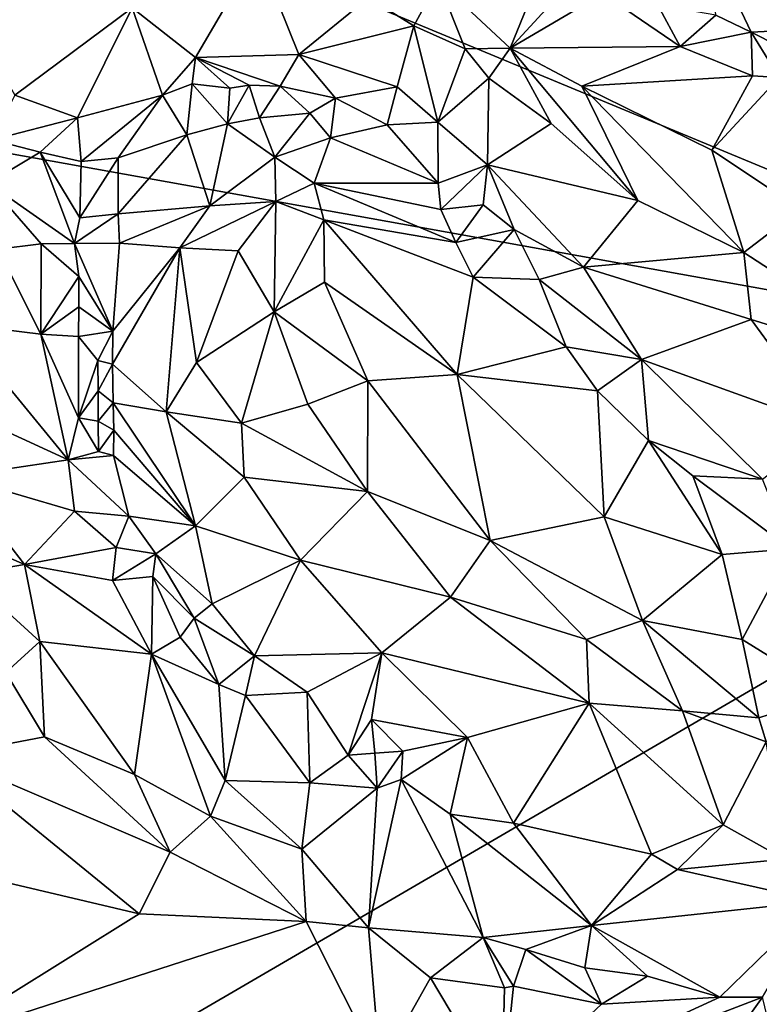
# Model space of a CAD drawing. Units: metres. Extents: x 28.44 to 33.86, y 0.25 to 5.64.
# Drawn here: x 29.34 to 29.83, y 3.35 to 4 of the extents above; entities that cross this region are included whole.
import ezdxf

# ---------------------------------------------------------------- set-up
doc = ezdxf.new("R2010")
doc.units = ezdxf.units.M

msp = doc.modelspace()

# ---------------------------------------------------------------- linework, layer by layer
at = {"layer": '1'}
for points in [[(30.16776, 3.7624, -1.53102), (29.62306, 5.10801, -1.56739), (30.02851, 5.1218, -1.57033)], [(29.44859, 5.00355, -1.56754), (29.62306, 5.10801, -1.56739), (30.16776, 3.7624, -1.53102)], [(29.28437, 4.85896, -1.56533), (29.44859, 5.00355, -1.56754), (30.16776, 3.7624, -1.53102)], [(29.30631, 4.11975, -1.5528), (29.28437, 4.85896, -1.56533), (30.16776, 3.7624, -1.53102)], [(29.04194, 3.96471, -1.55045), (29.30631, 4.11975, -1.5528), (30.16776, 3.7624, -1.53102)], [(29.77626, 4.08463, -1.39402), (29.79684, 4.00354, -1.45383), (29.8201, 3.99232, -1.45589)], [(29.8201, 3.99232, -1.45589), (29.85442, 3.99413, -1.44908), (29.77626, 4.08463, -1.39402)], [(29.82568, 4.05849, -1.40061), (29.77626, 4.08463, -1.39402), (29.85442, 3.99413, -1.44908)], [(29.41295, 4.00835, -1.42313), (29.45465, 3.97553, -1.44304), (29.4954, 4.04541, -1.41637)], [(29.4954, 4.04541, -1.41637), (29.45465, 3.97553, -1.44304), (29.52265, 3.97761, -1.44215)], [(29.4954, 4.04541, -1.41637), (29.52265, 3.97761, -1.44215), (29.56848, 4.01502, -1.42607)], [(29.6143, 4.02607, -1.43475), (29.56848, 4.01502, -1.42607), (29.59823, 3.99648, -1.42935)], [(29.6143, 4.02607, -1.43475), (29.59823, 3.99648, -1.42935), (29.63197, 3.98122, -1.42945)], [(29.6143, 4.02607, -1.43475), (29.66155, 3.98187, -1.42935), (29.67757, 4.02131, -1.4474)], [(29.6143, 4.02607, -1.43475), (29.63197, 3.98122, -1.42945), (29.66155, 3.98187, -1.42935)], [(29.69827, 4.02158, -1.45089), (29.67757, 4.02131, -1.4474), (29.66155, 3.98187, -1.42935)], [(29.69827, 4.02158, -1.45089), (29.66155, 3.98187, -1.42935), (29.72254, 4.01766, -1.45369)], [(29.56848, 4.01502, -1.42607), (29.52265, 3.97761, -1.44215), (29.59823, 3.99648, -1.42935)], [(29.66155, 3.98187, -1.42935), (29.77338, 3.98291, -1.45354), (29.72254, 4.01766, -1.45369)], [(29.72254, 4.01766, -1.45369), (29.77338, 3.98291, -1.45354), (29.75866, 4.01, -1.45593)], [(29.30265, 4.00976, -1.41027), (29.33584, 3.95091, -1.44103), (29.41295, 4.00835, -1.42313)], [(29.33584, 3.95091, -1.44103), (29.37717, 3.93603, -1.45903), (29.41295, 4.00835, -1.42313)], [(29.37717, 3.93603, -1.45903), (29.43299, 3.95078, -1.45517), (29.41295, 4.00835, -1.42313)], [(29.43299, 3.95078, -1.45517), (29.45465, 3.97553, -1.44304), (29.41295, 4.00835, -1.42313)], [(29.79684, 4.00354, -1.45383), (29.75866, 4.01, -1.45593), (29.77338, 3.98291, -1.45354)], [(29.79684, 4.00354, -1.45383), (29.77338, 3.98291, -1.45354), (29.8201, 3.99232, -1.45589)], [(29.52265, 3.97761, -1.44215), (29.58726, 3.95625, -1.44453), (29.59823, 3.99648, -1.42935)], [(29.58726, 3.95625, -1.44453), (29.61398, 3.93316, -1.44961), (29.59823, 3.99648, -1.42935)], [(29.59823, 3.99648, -1.42935), (29.61398, 3.93316, -1.44961), (29.63197, 3.98122, -1.42945)], [(29.85442, 3.99413, -1.44908), (29.8201, 3.99232, -1.45589), (29.87243, 3.96569, -1.45644)], [(29.77338, 3.98291, -1.45354), (29.821, 3.96368, -1.45347), (29.8201, 3.99232, -1.45589)], [(29.8201, 3.99232, -1.45589), (29.83857, 3.96248, -1.45691), (29.87243, 3.96569, -1.45644)], [(29.83857, 3.96248, -1.45691), (29.8201, 3.99232, -1.45589), (29.821, 3.96368, -1.45347)], [(29.63197, 3.98122, -1.42945), (29.61398, 3.93316, -1.44961), (29.64758, 3.96212, -1.43158)], [(29.66155, 3.98187, -1.42935), (29.63197, 3.98122, -1.42945), (29.64758, 3.96212, -1.43158)], [(29.66155, 3.98187, -1.42935), (29.64758, 3.96212, -1.43158), (29.68852, 3.9322, -1.43143)], [(29.77338, 3.98291, -1.45354), (29.66155, 3.98187, -1.42935), (29.70867, 3.95682, -1.42726)], [(29.68852, 3.9322, -1.43143), (29.74556, 3.88171, -1.42781), (29.66155, 3.98187, -1.42935)], [(29.66155, 3.98187, -1.42935), (29.74556, 3.88171, -1.42781), (29.70867, 3.95682, -1.42726)], [(29.821, 3.96368, -1.45347), (29.77338, 3.98291, -1.45354), (29.70867, 3.95682, -1.42726)], [(29.45465, 3.97553, -1.44304), (29.43299, 3.95078, -1.45517), (29.45238, 3.95837, -1.44873)], [(29.45465, 3.97553, -1.44304), (29.45238, 3.95837, -1.44873), (29.47732, 3.95544, -1.44597)], [(29.45465, 3.97553, -1.44304), (29.51025, 3.95682, -1.44249), (29.52265, 3.97761, -1.44215)], [(29.45465, 3.97553, -1.44304), (29.47732, 3.95544, -1.44597), (29.48994, 3.95744, -1.44446)], [(29.45465, 3.97553, -1.44304), (29.48994, 3.95744, -1.44446), (29.51025, 3.95682, -1.44249)], [(29.52265, 3.97761, -1.44215), (29.51025, 3.95682, -1.44249), (29.54667, 3.94886, -1.44114)], [(29.52265, 3.97761, -1.44215), (29.54667, 3.94886, -1.44114), (29.58726, 3.95625, -1.44453)], [(28.98007, 3.07055, -1.5249), (29.04194, 3.96471, -1.55045), (30.16776, 3.7624, -1.53102)], [(29.61398, 3.93316, -1.44961), (29.64664, 3.90507, -1.45589), (29.64758, 3.96212, -1.43158)], [(29.64664, 3.90507, -1.45589), (29.68852, 3.9322, -1.43143), (29.64758, 3.96212, -1.43158)], [(29.821, 3.96368, -1.45347), (29.70867, 3.95682, -1.42726), (29.79429, 3.91474, -1.42279)], [(29.83857, 3.96248, -1.45691), (29.821, 3.96368, -1.45347), (29.79429, 3.91474, -1.42279)], [(29.83857, 3.96248, -1.45691), (29.79429, 3.91474, -1.42279), (29.85245, 3.87588, -1.42016)], [(29.45238, 3.95837, -1.44873), (29.43299, 3.95078, -1.45517), (29.44899, 3.92487, -1.44697)], [(29.45238, 3.95837, -1.44873), (29.44899, 3.92487, -1.44697), (29.47573, 3.93207, -1.44031)], [(29.45238, 3.95837, -1.44873), (29.47573, 3.93207, -1.44031), (29.47732, 3.95544, -1.44597)], [(29.47732, 3.95544, -1.44597), (29.47573, 3.93207, -1.44031), (29.48994, 3.95744, -1.44446)], [(29.48994, 3.95744, -1.44446), (29.47573, 3.93207, -1.44031), (29.49683, 3.93604, -1.436)], [(29.51025, 3.95682, -1.44249), (29.48994, 3.95744, -1.44446), (29.49683, 3.93604, -1.436)], [(29.51025, 3.95682, -1.44249), (29.49683, 3.93604, -1.436), (29.52978, 3.93897, -1.43371)], [(29.54667, 3.94886, -1.44114), (29.51025, 3.95682, -1.44249), (29.52978, 3.93897, -1.43371)], [(29.58726, 3.95625, -1.44453), (29.54667, 3.94886, -1.44114), (29.5807, 3.93144, -1.44558)], [(29.5807, 3.93144, -1.44558), (29.61398, 3.93316, -1.44961), (29.58726, 3.95625, -1.44453)], [(29.70867, 3.95682, -1.42726), (29.74556, 3.88171, -1.42781), (29.81521, 3.84735, -1.41871)], [(29.79429, 3.91474, -1.42279), (29.70867, 3.95682, -1.42726), (29.81521, 3.84735, -1.41871)], [(29.33584, 3.95091, -1.44103), (29.32103, 3.92157, -1.44591), (29.37717, 3.93603, -1.45903)], [(29.37717, 3.93603, -1.45903), (29.37943, 3.90716, -1.4624), (29.43299, 3.95078, -1.45517)], [(29.43299, 3.95078, -1.45517), (29.37943, 3.90716, -1.4624), (29.40381, 3.90974, -1.4597)], [(29.43299, 3.95078, -1.45517), (29.40381, 3.90974, -1.4597), (29.44899, 3.92487, -1.44697)], [(29.5434, 3.92271, -1.42594), (29.54667, 3.94886, -1.44114), (29.52978, 3.93897, -1.43371)], [(29.5807, 3.93144, -1.44558), (29.54667, 3.94886, -1.44114), (29.5434, 3.92271, -1.42594)], [(29.32103, 3.92157, -1.44591), (29.35246, 3.91347, -1.45784), (29.37717, 3.93603, -1.45903)], [(29.37717, 3.93603, -1.45903), (29.35246, 3.91347, -1.45784), (29.37943, 3.90716, -1.4624)], [(29.47573, 3.93207, -1.44031), (29.50674, 3.91007, -1.41322), (29.49683, 3.93604, -1.436)], [(29.49683, 3.93604, -1.436), (29.50674, 3.91007, -1.41322), (29.52978, 3.93897, -1.43371)], [(29.50674, 3.91007, -1.41322), (29.5434, 3.92271, -1.42594), (29.52978, 3.93897, -1.43371)], [(29.44899, 3.92487, -1.44697), (29.46413, 3.87814, -1.40775), (29.47573, 3.93207, -1.44031)], [(29.47573, 3.93207, -1.44031), (29.46413, 3.87814, -1.40775), (29.50674, 3.91007, -1.41322)], [(29.5807, 3.93144, -1.44558), (29.5434, 3.92271, -1.42594), (29.61432, 3.893, -1.45387)], [(29.61398, 3.93316, -1.44961), (29.5807, 3.93144, -1.44558), (29.61432, 3.893, -1.45387)], [(29.61398, 3.93316, -1.44961), (29.61432, 3.893, -1.45387), (29.64664, 3.90507, -1.45589)], [(29.68852, 3.9322, -1.43143), (29.64664, 3.90507, -1.45589), (29.74556, 3.88171, -1.42781)], [(29.40381, 3.90974, -1.4597), (29.40381, 3.8729, -1.4429), (29.44899, 3.92487, -1.44697)], [(29.40381, 3.8729, -1.4429), (29.46413, 3.87814, -1.40775), (29.44899, 3.92487, -1.44697)], [(29.32103, 3.92157, -1.44591), (29.31841, 3.89302, -1.43724), (29.35246, 3.91347, -1.45784)], [(29.50674, 3.91007, -1.41322), (29.53265, 3.8929, -1.40143), (29.5434, 3.92271, -1.42594)], [(29.5434, 3.92271, -1.42594), (29.53265, 3.8929, -1.40143), (29.61432, 3.893, -1.45387)], [(29.35246, 3.91347, -1.45784), (29.31841, 3.89302, -1.43724), (29.37506, 3.85326, -1.44456)], [(29.35246, 3.91347, -1.45784), (29.37506, 3.85326, -1.44456), (29.37864, 3.87014, -1.44956)], [(29.35246, 3.91347, -1.45784), (29.37864, 3.87014, -1.44956), (29.37943, 3.90716, -1.4624)], [(29.46413, 3.87814, -1.40775), (29.50751, 3.88088, -1.39353), (29.50674, 3.91007, -1.41322)], [(29.50674, 3.91007, -1.41322), (29.50751, 3.88088, -1.39353), (29.53265, 3.8929, -1.40143)], [(29.85245, 3.87588, -1.42016), (29.79429, 3.91474, -1.42279), (29.81521, 3.84735, -1.41871)], [(29.37943, 3.90716, -1.4624), (29.37864, 3.87014, -1.44956), (29.40381, 3.90974, -1.4597)], [(29.37864, 3.87014, -1.44956), (29.40381, 3.8729, -1.4429), (29.40381, 3.90974, -1.4597)], [(29.61432, 3.893, -1.45387), (29.61604, 3.8756, -1.45155), (29.64664, 3.90507, -1.45589)], [(29.64664, 3.90507, -1.45589), (29.61604, 3.8756, -1.45155), (29.64374, 3.87878, -1.45982)], [(29.64664, 3.90507, -1.45589), (29.64374, 3.87878, -1.45982), (29.66425, 3.86245, -1.46049)], [(29.66425, 3.86245, -1.46049), (29.70986, 3.83773, -1.45188), (29.64664, 3.90507, -1.45589)], [(29.64664, 3.90507, -1.45589), (29.70986, 3.83773, -1.45188), (29.74556, 3.88171, -1.42781)], [(29.31841, 3.89302, -1.43724), (29.32468, 3.84968, -1.41717), (29.35319, 3.85304, -1.43656)], [(29.31841, 3.89302, -1.43724), (29.35319, 3.85304, -1.43656), (29.37506, 3.85326, -1.44456)], [(29.53265, 3.8929, -1.40143), (29.50751, 3.88088, -1.39353), (29.53898, 3.86899, -1.39312)], [(29.61432, 3.893, -1.45387), (29.53265, 3.8929, -1.40143), (29.61604, 3.8756, -1.45155)], [(29.53265, 3.8929, -1.40143), (29.53898, 3.86899, -1.39312), (29.62595, 3.85397, -1.4502)], [(29.53265, 3.8929, -1.40143), (29.62595, 3.85397, -1.4502), (29.61604, 3.8756, -1.45155)], [(29.40381, 3.8729, -1.4429), (29.40472, 3.85359, -1.43508), (29.46413, 3.87814, -1.40775)], [(29.40472, 3.85359, -1.43508), (29.44435, 3.85053, -1.40564), (29.46413, 3.87814, -1.40775)], [(29.46413, 3.87814, -1.40775), (29.44435, 3.85053, -1.40564), (29.50751, 3.88088, -1.39353)], [(29.44435, 3.85053, -1.40564), (29.48271, 3.84854, -1.3862), (29.50751, 3.88088, -1.39353)], [(29.50751, 3.88088, -1.39353), (29.48271, 3.84854, -1.3862), (29.50631, 3.80845, -1.36955)], [(29.50751, 3.88088, -1.39353), (29.50631, 3.80845, -1.36955), (29.53898, 3.86899, -1.39312)], [(29.64374, 3.87878, -1.45982), (29.61604, 3.8756, -1.45155), (29.62595, 3.85397, -1.4502)], [(29.64374, 3.87878, -1.45982), (29.62595, 3.85397, -1.4502), (29.66425, 3.86245, -1.46049)], [(29.74556, 3.88171, -1.42781), (29.70986, 3.83773, -1.45188), (29.81521, 3.84735, -1.41871)], [(29.37864, 3.87014, -1.44956), (29.37506, 3.85326, -1.44456), (29.40381, 3.8729, -1.4429)], [(29.37506, 3.85326, -1.44456), (29.40472, 3.85359, -1.43508), (29.40381, 3.8729, -1.4429)], [(29.85245, 3.87588, -1.42016), (29.81521, 3.84735, -1.41871), (29.94071, 3.76595, -1.42075)], [(29.50631, 3.80845, -1.36955), (29.53942, 3.82792, -1.37996), (29.53898, 3.86899, -1.39312)], [(29.53898, 3.86899, -1.39312), (29.53942, 3.82792, -1.37996), (29.62679, 3.76729, -1.40187)], [(29.53898, 3.86899, -1.39312), (29.62679, 3.76729, -1.40187), (29.63724, 3.83111, -1.44664)], [(29.62595, 3.85397, -1.4502), (29.53898, 3.86899, -1.39312), (29.63724, 3.83111, -1.44664)], [(29.66425, 3.86245, -1.46049), (29.62595, 3.85397, -1.4502), (29.63724, 3.83111, -1.44664)], [(29.68073, 3.82978, -1.45664), (29.66425, 3.86245, -1.46049), (29.63724, 3.83111, -1.44664)], [(29.66425, 3.86245, -1.46049), (29.68073, 3.82978, -1.45664), (29.70986, 3.83773, -1.45188)], [(29.35319, 3.85304, -1.43656), (29.32468, 3.84968, -1.41717), (29.35296, 3.79376, -1.42437)], [(29.37787, 3.8317, -1.44018), (29.35319, 3.85304, -1.43656), (29.35296, 3.79376, -1.42437)], [(29.35319, 3.85304, -1.43656), (29.37787, 3.8317, -1.44018), (29.37506, 3.85326, -1.44456)], [(29.40472, 3.85359, -1.43508), (29.37506, 3.85326, -1.44456), (29.40032, 3.79572, -1.42614)], [(29.37506, 3.85326, -1.44456), (29.37787, 3.8317, -1.44018), (29.40032, 3.79572, -1.42614)], [(29.40472, 3.85359, -1.43508), (29.40032, 3.79572, -1.42614), (29.44435, 3.85053, -1.40564)], [(29.29749, 3.80055, -1.3837), (29.35296, 3.79376, -1.42437), (29.32468, 3.84968, -1.41717)], [(29.40032, 3.79572, -1.42614), (29.40018, 3.77402, -1.42449), (29.44435, 3.85053, -1.40564)], [(29.44435, 3.85053, -1.40564), (29.40018, 3.77402, -1.42449), (29.43535, 3.74258, -1.40109)], [(29.44435, 3.85053, -1.40564), (29.43535, 3.74258, -1.40109), (29.45526, 3.77515, -1.38687)], [(29.44435, 3.85053, -1.40564), (29.45526, 3.77515, -1.38687), (29.48271, 3.84854, -1.3862)], [(29.45526, 3.77515, -1.38687), (29.50631, 3.80845, -1.36955), (29.48271, 3.84854, -1.3862)], [(29.70986, 3.83773, -1.45188), (29.82019, 3.80332, -1.4275), (29.81521, 3.84735, -1.41871)], [(29.82019, 3.80332, -1.4275), (29.94071, 3.76595, -1.42075), (29.81521, 3.84735, -1.41871)], [(29.70986, 3.83773, -1.45188), (29.68073, 3.82978, -1.45664), (29.74806, 3.77714, -1.45729)], [(29.70986, 3.83773, -1.45188), (29.74806, 3.77714, -1.45729), (29.82019, 3.80332, -1.4275)], [(29.37787, 3.81181, -1.4373), (29.37787, 3.8317, -1.44018), (29.35296, 3.79376, -1.42437)], [(29.37787, 3.8317, -1.44018), (29.37787, 3.81181, -1.4373), (29.40032, 3.79572, -1.42614)], [(29.50631, 3.80845, -1.36955), (29.56792, 3.76306, -1.36648), (29.53942, 3.82792, -1.37996)], [(29.53942, 3.82792, -1.37996), (29.56792, 3.76306, -1.36648), (29.62679, 3.76729, -1.40187)], [(29.69853, 3.78538, -1.4545), (29.63724, 3.83111, -1.44664), (29.62679, 3.76729, -1.40187)], [(29.63724, 3.83111, -1.44664), (29.69853, 3.78538, -1.4545), (29.68073, 3.82978, -1.45664)], [(29.69853, 3.78538, -1.4545), (29.74806, 3.77714, -1.45729), (29.68073, 3.82978, -1.45664)], [(29.37787, 3.81181, -1.4373), (29.35296, 3.79376, -1.42437), (29.37764, 3.7922, -1.43425)], [(29.37787, 3.81181, -1.4373), (29.37764, 3.7922, -1.43425), (29.40032, 3.79572, -1.42614)], [(29.50631, 3.80845, -1.36955), (29.45526, 3.77515, -1.38687), (29.48493, 3.7352, -1.37173)], [(29.50631, 3.80845, -1.36955), (29.48493, 3.7352, -1.37173), (29.52846, 3.74775, -1.36004)], [(29.50631, 3.80845, -1.36955), (29.52846, 3.74775, -1.36004), (29.56792, 3.76306, -1.36648)], [(29.29749, 3.80055, -1.3837), (29.29589, 3.74562, -1.37147), (29.3709, 3.71116, -1.42062)], [(29.35296, 3.79376, -1.42437), (29.29749, 3.80055, -1.3837), (29.3709, 3.71116, -1.42062)], [(29.82019, 3.80332, -1.4275), (29.74806, 3.77714, -1.45729), (29.87212, 3.73236, -1.43944)], [(29.82019, 3.80332, -1.4275), (29.87212, 3.73236, -1.43944), (29.94071, 3.76595, -1.42075)], [(29.35296, 3.79376, -1.42437), (29.3709, 3.71116, -1.42062), (29.37771, 3.73883, -1.42697)], [(29.37764, 3.7922, -1.43425), (29.35296, 3.79376, -1.42437), (29.37771, 3.73883, -1.42697)], [(29.37764, 3.7922, -1.43425), (29.39043, 3.7765, -1.44477), (29.40032, 3.79572, -1.42614)], [(29.40018, 3.77402, -1.42449), (29.40032, 3.79572, -1.42614), (29.39043, 3.7765, -1.44477)], [(29.39043, 3.7765, -1.44477), (29.37764, 3.7922, -1.43425), (29.37771, 3.73883, -1.42697)], [(29.71911, 3.75658, -1.45138), (29.69853, 3.78538, -1.4545), (29.62679, 3.76729, -1.40187)], [(29.74806, 3.77714, -1.45729), (29.69853, 3.78538, -1.4545), (29.71911, 3.75658, -1.45138)], [(29.39043, 3.7765, -1.44477), (29.37771, 3.73883, -1.42697), (29.39058, 3.75658, -1.44285)], [(29.40018, 3.77402, -1.42449), (29.39043, 3.7765, -1.44477), (29.39058, 3.75658, -1.44285)], [(29.4006, 3.74849, -1.42268), (29.40018, 3.77402, -1.42449), (29.39058, 3.75658, -1.44285)], [(29.40018, 3.77402, -1.42449), (29.4006, 3.74849, -1.42268), (29.43535, 3.74258, -1.40109)], [(29.45526, 3.77515, -1.38687), (29.43535, 3.74258, -1.40109), (29.48493, 3.7352, -1.37173)], [(29.74806, 3.77714, -1.45729), (29.71911, 3.75658, -1.45138), (29.75248, 3.72378, -1.44798)], [(29.74806, 3.77714, -1.45729), (29.75248, 3.72378, -1.44798), (29.8276, 3.69839, -1.45391)], [(29.74806, 3.77714, -1.45729), (29.8276, 3.69839, -1.45391), (29.87212, 3.73236, -1.43944)], [(28.98007, 3.07055, -1.5249), (30.16776, 3.7624, -1.53102), (30.01803, 3.40534, -1.52404)], [(29.56792, 3.76306, -1.36648), (29.52846, 3.74775, -1.36004), (29.56775, 3.69023, -1.35712)], [(29.56792, 3.76306, -1.36648), (29.56775, 3.69023, -1.35712), (29.64844, 3.65797, -1.36294)], [(29.62679, 3.76729, -1.40187), (29.56792, 3.76306, -1.36648), (29.64844, 3.65797, -1.36294)], [(29.71911, 3.75658, -1.45138), (29.62679, 3.76729, -1.40187), (29.72352, 3.67357, -1.40264)], [(29.62679, 3.76729, -1.40187), (29.64844, 3.65797, -1.36294), (29.72352, 3.67357, -1.40264)], [(29.39058, 3.75658, -1.44285), (29.37771, 3.73883, -1.42697), (29.3907, 3.73663, -1.44141)], [(29.4006, 3.74849, -1.42268), (29.39058, 3.75658, -1.44285), (29.3907, 3.73663, -1.44141)], [(29.71911, 3.75658, -1.45138), (29.72352, 3.67357, -1.40264), (29.75248, 3.72378, -1.44798)], [(29.40094, 3.73059, -1.42202), (29.4006, 3.74849, -1.42268), (29.3907, 3.73663, -1.44141)], [(29.4006, 3.74849, -1.42268), (29.40094, 3.73059, -1.42202), (29.45463, 3.66765, -1.40379)], [(29.43535, 3.74258, -1.40109), (29.4006, 3.74849, -1.42268), (29.45463, 3.66765, -1.40379)], [(29.29589, 3.74562, -1.37147), (29.29733, 3.70009, -1.36537), (29.3709, 3.71116, -1.42062)], [(29.43535, 3.74258, -1.40109), (29.45463, 3.66765, -1.40379), (29.48665, 3.69973, -1.37508)], [(29.48493, 3.7352, -1.37173), (29.43535, 3.74258, -1.40109), (29.48665, 3.69973, -1.37508)], [(29.52846, 3.74775, -1.36004), (29.48493, 3.7352, -1.37173), (29.56775, 3.69023, -1.35712)], [(29.3709, 3.71116, -1.42062), (29.39083, 3.71667, -1.44001), (29.37771, 3.73883, -1.42697)], [(29.3907, 3.73663, -1.44141), (29.37771, 3.73883, -1.42697), (29.39083, 3.71667, -1.44001)], [(29.40094, 3.73059, -1.42202), (29.3907, 3.73663, -1.44141), (29.39083, 3.71667, -1.44001)], [(29.48493, 3.7352, -1.37173), (29.48665, 3.69973, -1.37508), (29.56775, 3.69023, -1.35712)], [(29.39083, 3.71667, -1.44001), (29.4007, 3.71404, -1.42248), (29.40094, 3.73059, -1.42202)], [(29.40094, 3.73059, -1.42202), (29.4007, 3.71404, -1.42248), (29.45463, 3.66765, -1.40379)], [(29.72352, 3.67357, -1.40264), (29.80107, 3.64886, -1.41823), (29.75248, 3.72378, -1.44798)], [(29.8276, 3.69839, -1.45391), (29.75248, 3.72378, -1.44798), (29.78178, 3.70059, -1.44572)], [(29.75248, 3.72378, -1.44798), (29.80107, 3.64886, -1.41823), (29.78178, 3.70059, -1.44572)], [(29.39083, 3.71667, -1.44001), (29.3709, 3.71116, -1.42062), (29.4007, 3.71404, -1.42248)], [(29.3709, 3.71116, -1.42062), (29.29733, 3.70009, -1.36537), (29.37516, 3.67731, -1.41529)], [(29.4007, 3.71404, -1.42248), (29.3709, 3.71116, -1.42062), (29.41094, 3.67407, -1.42511)], [(29.3709, 3.71116, -1.42062), (29.37516, 3.67731, -1.41529), (29.41094, 3.67407, -1.42511)], [(29.4007, 3.71404, -1.42248), (29.41094, 3.67407, -1.42511), (29.45463, 3.66765, -1.40379)], [(29.29733, 3.70009, -1.36537), (29.28135, 3.66879, -1.35768), (29.34228, 3.64221, -1.37925)], [(29.29733, 3.70009, -1.36537), (29.34228, 3.64221, -1.37925), (29.37516, 3.67731, -1.41529)], [(29.45463, 3.66765, -1.40379), (29.52369, 3.64515, -1.37215), (29.48665, 3.69973, -1.37508)], [(29.56775, 3.69023, -1.35712), (29.48665, 3.69973, -1.37508), (29.52369, 3.64515, -1.37215)], [(29.78178, 3.70059, -1.44572), (29.84602, 3.6527, -1.43651), (29.8276, 3.69839, -1.45391)], [(29.84602, 3.6527, -1.43651), (29.78178, 3.70059, -1.44572), (29.80107, 3.64886, -1.41823)], [(29.56775, 3.69023, -1.35712), (29.52369, 3.64515, -1.37215), (29.62246, 3.6208, -1.35776)], [(29.56775, 3.69023, -1.35712), (29.62246, 3.6208, -1.35776), (29.64844, 3.65797, -1.36294)], [(29.34228, 3.64221, -1.37925), (29.40256, 3.65348, -1.42288), (29.37516, 3.67731, -1.41529)], [(29.37516, 3.67731, -1.41529), (29.40256, 3.65348, -1.42288), (29.41094, 3.67407, -1.42511)], [(29.40256, 3.65348, -1.42288), (29.42852, 3.64923, -1.42432), (29.41094, 3.67407, -1.42511)], [(29.42852, 3.64923, -1.42432), (29.45463, 3.66765, -1.40379), (29.41094, 3.67407, -1.42511)], [(29.64844, 3.65797, -1.36294), (29.74856, 3.60549, -1.37015), (29.72352, 3.67357, -1.40264)], [(29.72352, 3.67357, -1.40264), (29.74856, 3.60549, -1.37015), (29.80107, 3.64886, -1.41823)], [(29.30384, 3.63569, -1.3566), (29.34228, 3.64221, -1.37925), (29.28135, 3.66879, -1.35768)], [(29.45463, 3.66765, -1.40379), (29.42852, 3.64923, -1.42432), (29.46558, 3.61652, -1.41229)], [(29.45463, 3.66765, -1.40379), (29.46558, 3.61652, -1.41229), (29.52369, 3.64515, -1.37215)], [(29.64844, 3.65797, -1.36294), (29.62246, 3.6208, -1.35776), (29.71185, 3.59297, -1.35839)], [(29.74856, 3.60549, -1.37015), (29.64844, 3.65797, -1.36294), (29.71185, 3.59297, -1.35839)], [(29.40256, 3.65348, -1.42288), (29.34228, 3.64221, -1.37925), (29.40014, 3.63173, -1.41588)], [(29.40256, 3.65348, -1.42288), (29.40014, 3.63173, -1.41588), (29.42852, 3.64923, -1.42432)], [(29.80107, 3.64886, -1.41823), (29.81418, 3.59289, -1.379), (29.84602, 3.6527, -1.43651)], [(29.84602, 3.6527, -1.43651), (29.81418, 3.59289, -1.379), (29.87274, 3.55691, -1.36357)], [(29.4267, 3.6344, -1.42699), (29.42852, 3.64923, -1.42432), (29.40014, 3.63173, -1.41588)], [(29.4267, 3.6344, -1.42699), (29.45376, 3.60712, -1.41587), (29.42852, 3.64923, -1.42432)], [(29.42852, 3.64923, -1.42432), (29.45376, 3.60712, -1.41587), (29.46558, 3.61652, -1.41229)], [(29.52369, 3.64515, -1.37215), (29.46558, 3.61652, -1.41229), (29.49338, 3.58217, -1.41226)], [(29.52369, 3.64515, -1.37215), (29.49338, 3.58217, -1.41226), (29.57714, 3.58421, -1.37718)], [(29.62246, 3.6208, -1.35776), (29.52369, 3.64515, -1.37215), (29.57714, 3.58421, -1.37718)], [(29.80107, 3.64886, -1.41823), (29.74856, 3.60549, -1.37015), (29.81418, 3.59289, -1.379)], [(29.30384, 3.63569, -1.3566), (29.35237, 3.59157, -1.36257), (29.34228, 3.64221, -1.37925)], [(29.34228, 3.64221, -1.37925), (29.35237, 3.59157, -1.36257), (29.4257, 3.58326, -1.40384)], [(29.34228, 3.64221, -1.37925), (29.4257, 3.58326, -1.40384), (29.40014, 3.63173, -1.41588)], [(29.30384, 3.63569, -1.3566), (29.32995, 3.5713, -1.34752), (29.35237, 3.59157, -1.36257)], [(29.40014, 3.63173, -1.41588), (29.4257, 3.58326, -1.40384), (29.4267, 3.6344, -1.42699)], [(29.4267, 3.6344, -1.42699), (29.4257, 3.58326, -1.40384), (29.44459, 3.59455, -1.41502)], [(29.4267, 3.6344, -1.42699), (29.44459, 3.59455, -1.41502), (29.45376, 3.60712, -1.41587)], [(29.62246, 3.6208, -1.35776), (29.57714, 3.58421, -1.37718), (29.71357, 3.55116, -1.36349)], [(29.62246, 3.6208, -1.35776), (29.71357, 3.55116, -1.36349), (29.71185, 3.59297, -1.35839)], [(29.46558, 3.61652, -1.41229), (29.45376, 3.60712, -1.41587), (29.49338, 3.58217, -1.41226)], [(29.44459, 3.59455, -1.41502), (29.47007, 3.56347, -1.41584), (29.45376, 3.60712, -1.41587)], [(29.45376, 3.60712, -1.41587), (29.47007, 3.56347, -1.41584), (29.49338, 3.58217, -1.41226)], [(29.74856, 3.60549, -1.37015), (29.71185, 3.59297, -1.35839), (29.77498, 3.5461, -1.35701)], [(29.74856, 3.60549, -1.37015), (29.77498, 3.5461, -1.35701), (29.8252, 3.54147, -1.35554)], [(29.81418, 3.59289, -1.379), (29.74856, 3.60549, -1.37015), (29.8252, 3.54147, -1.35554)], [(29.4257, 3.58326, -1.40384), (29.47007, 3.56347, -1.41584), (29.44459, 3.59455, -1.41502)], [(29.71185, 3.59297, -1.35839), (29.71357, 3.55116, -1.36349), (29.77498, 3.5461, -1.35701)], [(29.81418, 3.59289, -1.379), (29.8252, 3.54147, -1.35554), (29.87274, 3.55691, -1.36357)], [(29.32995, 3.5713, -1.34752), (29.35533, 3.52897, -1.34234), (29.35237, 3.59157, -1.36257)], [(29.35237, 3.59157, -1.36257), (29.35533, 3.52897, -1.34234), (29.4146, 3.50434, -1.34655)], [(29.35237, 3.59157, -1.36257), (29.4146, 3.50434, -1.34655), (29.4257, 3.58326, -1.40384)], [(29.4146, 3.50434, -1.34655), (29.46456, 3.47675, -1.35024), (29.4257, 3.58326, -1.40384)], [(29.46456, 3.47675, -1.35024), (29.47424, 3.50029, -1.37217), (29.4257, 3.58326, -1.40384)], [(29.4257, 3.58326, -1.40384), (29.47424, 3.50029, -1.37217), (29.47007, 3.56347, -1.41584)], [(29.49338, 3.58217, -1.41226), (29.47007, 3.56347, -1.41584), (29.48746, 3.55607, -1.41573)], [(29.49338, 3.58217, -1.41226), (29.48746, 3.55607, -1.41573), (29.52804, 3.55843, -1.41086)], [(29.57714, 3.58421, -1.37718), (29.49338, 3.58217, -1.41226), (29.52804, 3.55843, -1.41086)], [(29.52804, 3.55843, -1.41086), (29.55512, 3.51704, -1.42404), (29.57714, 3.58421, -1.37718)], [(29.57714, 3.58421, -1.37718), (29.55512, 3.51704, -1.42404), (29.57035, 3.54039, -1.4088)], [(29.57035, 3.54039, -1.4088), (29.63352, 3.52856, -1.39294), (29.57714, 3.58421, -1.37718)], [(29.57714, 3.58421, -1.37718), (29.63352, 3.52856, -1.39294), (29.71357, 3.55116, -1.36349)], [(29.32995, 3.5713, -1.34752), (29.29005, 3.51643, -1.34017), (29.35533, 3.52897, -1.34234)], [(29.47007, 3.56347, -1.41584), (29.47424, 3.50029, -1.37217), (29.48746, 3.55607, -1.41573)], [(29.52989, 3.49876, -1.3991), (29.48746, 3.55607, -1.41573), (29.47424, 3.50029, -1.37217)], [(29.48746, 3.55607, -1.41573), (29.52989, 3.49876, -1.3991), (29.52804, 3.55843, -1.41086)], [(29.52989, 3.49876, -1.3991), (29.55512, 3.51704, -1.42404), (29.52804, 3.55843, -1.41086)], [(29.8252, 3.54147, -1.35554), (29.82993, 3.52581, -1.35667), (29.87274, 3.55691, -1.36357)], [(29.71357, 3.55116, -1.36349), (29.63352, 3.52856, -1.39294), (29.66374, 3.47224, -1.41481)], [(29.66374, 3.47224, -1.41481), (29.75455, 3.45182, -1.40671), (29.71357, 3.55116, -1.36349)], [(29.71357, 3.55116, -1.36349), (29.75455, 3.45182, -1.40671), (29.80168, 3.47106, -1.38707)], [(29.77498, 3.5461, -1.35701), (29.71357, 3.55116, -1.36349), (29.80168, 3.47106, -1.38707)], [(29.77498, 3.5461, -1.35701), (29.80168, 3.47106, -1.38707), (29.82993, 3.52581, -1.35667)], [(29.8252, 3.54147, -1.35554), (29.77498, 3.5461, -1.35701), (29.82993, 3.52581, -1.35667)], [(29.55512, 3.51704, -1.42404), (29.57262, 3.51829, -1.42665), (29.57035, 3.54039, -1.4088)], [(29.57262, 3.51829, -1.42665), (29.59102, 3.51949, -1.41494), (29.57035, 3.54039, -1.4088)], [(29.59102, 3.51949, -1.41494), (29.63352, 3.52856, -1.39294), (29.57035, 3.54039, -1.4088)], [(29.35533, 3.52897, -1.34234), (29.29005, 3.51643, -1.34017), (29.43804, 3.45322, -1.33694)], [(29.4146, 3.50434, -1.34655), (29.35533, 3.52897, -1.34234), (29.43804, 3.45322, -1.33694)], [(29.59102, 3.51949, -1.41494), (29.58983, 3.50087, -1.41704), (29.63352, 3.52856, -1.39294)], [(29.63352, 3.52856, -1.39294), (29.58983, 3.50087, -1.41704), (29.62217, 3.47813, -1.41625)], [(29.62217, 3.47813, -1.41625), (29.66374, 3.47224, -1.41481), (29.63352, 3.52856, -1.39294)], [(29.82993, 3.52581, -1.35667), (29.80168, 3.47106, -1.38707), (29.84203, 3.44864, -1.38359)], [(29.29005, 3.51643, -1.34017), (29.23272, 3.45619, -1.33536), (29.41768, 3.41259, -1.33665)], [(29.29005, 3.51643, -1.34017), (29.41768, 3.41259, -1.33665), (29.43804, 3.45322, -1.33694)], [(29.55512, 3.51704, -1.42404), (29.52989, 3.49876, -1.3991), (29.57412, 3.49521, -1.41096)], [(29.55512, 3.51704, -1.42404), (29.57412, 3.49521, -1.41096), (29.57262, 3.51829, -1.42665)], [(29.57262, 3.51829, -1.42665), (29.57412, 3.49521, -1.41096), (29.59102, 3.51949, -1.41494)], [(29.59102, 3.51949, -1.41494), (29.57412, 3.49521, -1.41096), (29.58983, 3.50087, -1.41704)], [(29.46456, 3.47675, -1.35024), (29.4146, 3.50434, -1.34655), (29.43804, 3.45322, -1.33694)], [(29.47424, 3.50029, -1.37217), (29.46456, 3.47675, -1.35024), (29.5245, 3.45514, -1.35381)], [(29.47424, 3.50029, -1.37217), (29.5245, 3.45514, -1.35381), (29.52989, 3.49876, -1.3991)], [(29.52989, 3.49876, -1.3991), (29.5245, 3.45514, -1.35381), (29.57412, 3.49521, -1.41096)], [(29.58983, 3.50087, -1.41704), (29.56834, 3.40336, -1.33899), (29.64374, 3.39712, -1.3466)], [(29.57412, 3.49521, -1.41096), (29.56834, 3.40336, -1.33899), (29.58983, 3.50087, -1.41704)], [(29.62217, 3.47813, -1.41625), (29.58983, 3.50087, -1.41704), (29.64374, 3.39712, -1.3466)], [(29.57412, 3.49521, -1.41096), (29.5245, 3.45514, -1.35381), (29.56834, 3.40336, -1.33899)], [(29.46456, 3.47675, -1.35024), (29.43804, 3.45322, -1.33694), (29.52737, 3.40757, -1.334)], [(29.46456, 3.47675, -1.35024), (29.52737, 3.40757, -1.334), (29.5245, 3.45514, -1.35381)], [(29.62217, 3.47813, -1.41625), (29.64374, 3.39712, -1.3466), (29.71517, 3.4049, -1.37273)], [(29.66374, 3.47224, -1.41481), (29.62217, 3.47813, -1.41625), (29.71517, 3.4049, -1.37273)], [(29.66374, 3.47224, -1.41481), (29.71517, 3.4049, -1.37273), (29.75455, 3.45182, -1.40671)], [(29.75455, 3.45182, -1.40671), (29.77172, 3.44181, -1.40154), (29.80168, 3.47106, -1.38707)], [(29.80168, 3.47106, -1.38707), (29.77172, 3.44181, -1.40154), (29.84203, 3.44864, -1.38359)], [(29.23272, 3.45619, -1.33536), (29.28266, 3.32843, -1.34577), (29.41768, 3.41259, -1.33665)], [(29.41768, 3.41259, -1.33665), (29.52737, 3.40757, -1.334), (29.43804, 3.45322, -1.33694)], [(29.5245, 3.45514, -1.35381), (29.52737, 3.40757, -1.334), (29.56834, 3.40336, -1.33899)], [(29.75455, 3.45182, -1.40671), (29.71517, 3.4049, -1.37273), (29.77172, 3.44181, -1.40154)], [(29.84203, 3.44864, -1.38359), (29.77172, 3.44181, -1.40154), (29.86427, 3.42099, -1.37523)], [(29.71517, 3.4049, -1.37273), (29.86427, 3.42099, -1.37523), (29.77172, 3.44181, -1.40154)], [(29.71517, 3.4049, -1.37273), (29.79956, 3.35784, -1.34146), (29.86427, 3.42099, -1.37523)], [(29.86427, 3.42099, -1.37523), (29.79956, 3.35784, -1.34146), (29.8275, 3.3579, -1.34047)], [(29.41768, 3.41259, -1.33665), (29.28266, 3.32843, -1.34577), (29.52737, 3.40757, -1.334)], [(30.3887, 2.67723, -1.50834), (28.98007, 3.07055, -1.5249), (30.01803, 3.40534, -1.52404)], [(29.28266, 3.32843, -1.34577), (29.57605, 3.31159, -1.34251), (29.52737, 3.40757, -1.334)], [(29.52737, 3.40757, -1.334), (29.57605, 3.31159, -1.34251), (29.56834, 3.40336, -1.33899)], [(29.57605, 3.31159, -1.34251), (29.60921, 3.37055, -1.33659), (29.56834, 3.40336, -1.33899)], [(29.56834, 3.40336, -1.33899), (29.60921, 3.37055, -1.33659), (29.64374, 3.39712, -1.3466)], [(29.64374, 3.39712, -1.3466), (29.67198, 3.38913, -1.34778), (29.71517, 3.4049, -1.37273)], [(29.67198, 3.38913, -1.34778), (29.71074, 3.37705, -1.34651), (29.71517, 3.4049, -1.37273)], [(29.71074, 3.37705, -1.34651), (29.75194, 3.37154, -1.34618), (29.71517, 3.4049, -1.37273)], [(29.71517, 3.4049, -1.37273), (29.75194, 3.37154, -1.34618), (29.79956, 3.35784, -1.34146)], [(29.64374, 3.39712, -1.3466), (29.60921, 3.37055, -1.33659), (29.65785, 3.364, -1.33737)], [(29.64374, 3.39712, -1.3466), (29.65785, 3.364, -1.33737), (29.66387, 3.36517, -1.33793)], [(29.64374, 3.39712, -1.3466), (29.66387, 3.36517, -1.33793), (29.67198, 3.38913, -1.34778)], [(29.67198, 3.38913, -1.34778), (29.66387, 3.36517, -1.33793), (29.72157, 3.35325, -1.34056)], [(29.67198, 3.38913, -1.34778), (29.72157, 3.35325, -1.34056), (29.71074, 3.37705, -1.34651)], [(29.71074, 3.37705, -1.34651), (29.72157, 3.35325, -1.34056), (29.75194, 3.37154, -1.34618)], [(29.57605, 3.31159, -1.34251), (29.65618, 3.2919, -1.34279), (29.60921, 3.37055, -1.33659)], [(29.60921, 3.37055, -1.33659), (29.65618, 3.2919, -1.34279), (29.65785, 3.364, -1.33737)], [(29.75194, 3.37154, -1.34618), (29.72157, 3.35325, -1.34056), (29.79956, 3.35784, -1.34146)], [(29.65785, 3.364, -1.33737), (29.65618, 3.2919, -1.34279), (29.66387, 3.36517, -1.33793)], [(29.66387, 3.36517, -1.33793), (29.65618, 3.2919, -1.34279), (29.72157, 3.35325, -1.34056)], [(29.65618, 3.2919, -1.34279), (29.75159, 3.25153, -1.34827), (29.8275, 3.3579, -1.34047)], [(29.65618, 3.2919, -1.34279), (29.8275, 3.3579, -1.34047), (29.79956, 3.35784, -1.34146)], [(29.72157, 3.35325, -1.34056), (29.65618, 3.2919, -1.34279), (29.79956, 3.35784, -1.34146)], [(29.75159, 3.25153, -1.34827), (29.84861, 3.27079, -1.34536), (29.8275, 3.3579, -1.34047)]]:
    msp.add_3dface(points, dxfattribs=at)

doc.saveas('drawing.dxf')
